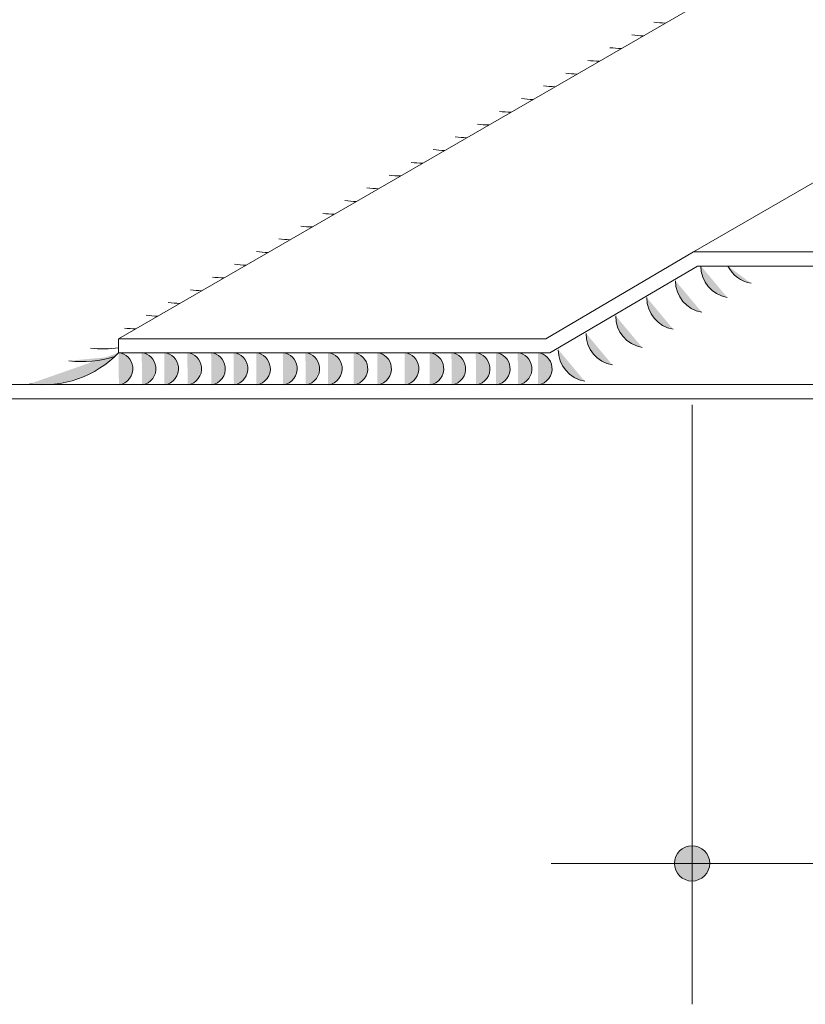
# Model space of a CAD drawing. Units: inches. Extents: x 528 to 748, y 158 to 266.
# Drawn here: x 568 to 608, y 158 to 208 of the extents above; entities that cross this region are included whole.
import ezdxf

# ---------------------------------------------------------------- set-up
doc = ezdxf.new("R2010")
doc.units = ezdxf.units.IN
doc.header["$MEASUREMENT"] = 0
for name, color, linetype in [('AXON-COPPER', 7, 'Continuous'), ('BASE-COPPER', 7, 'Continuous'), ('BASE-OTHER', 7, 'Continuous'), ('CDATEXT', 7, 'Continuous')]:
    doc.layers.add(name, color=color, linetype=linetype)

# ---------------------------------------------------------------- blocks, each defined once
blk = doc.blocks.new('block 7')
at = {"layer": 'AXON-COPPER', "color": 20, "lineweight": 9}
blk.add_lwpolyline([(602.412, 196.595), (679.154, 240.902)], dxfattribs=at)
blk = doc.blocks.new('block 8')
at = {"layer": 'AXON-COPPER', "color": 20, "lineweight": 9}
blk.add_lwpolyline([(573.233, 192.191), (649.975, 236.498)], dxfattribs=at)
blk = doc.blocks.new('block 9')
at = {"layer": 'AXON-COPPER', "color": 20, "lineweight": 9}
blk.add_lwpolyline([(527.579, 189.861), (604.321, 234.168)], dxfattribs=at)
blk = doc.blocks.new('block 20')
at = {"layer": 'CDATEXT', "color": 250, "lineweight": 18}
blk.add_lwpolyline([(602.338, 165.556), (625.328, 165.556)], dxfattribs=at)
blk = doc.blocks.new('block 21')
at = {"layer": 'CDATEXT', "color": 250, "lineweight": 18}
blk.add_lwpolyline([(602.338, 188.832), (602.338, 158.406)], dxfattribs=at)
blk = doc.blocks.new('block 22')
at = {"layer": 'CDATEXT', "color": 250, "lineweight": 18}
blk.add_lwpolyline([(598.762, 165.556), (595.187, 165.556)], dxfattribs=at)
blk = doc.blocks.new('block 23')
at = {"layer": 'CDATEXT', "color": 250, "lineweight": 18}
blk.add_lwpolyline([(598.789, 165.556), (602.364, 165.556)], dxfattribs=at)
blk = doc.blocks.new('block 24')
at = {"layer": 'CDATEXT'}
h = blk.add_hatch(color=250, dxfattribs=at)
h.dxf.hatch_style = 2
edge = h.paths.add_edge_path()
edge.add_spline(control_points=[(601.444, 165.556), (601.444, 165.063), (601.844, 164.662), (602.338, 164.662), (602.831, 164.662), (603.231, 165.063), (603.231, 165.556), (603.231, 166.05), (602.831, 166.45), (602.338, 166.45), (601.844, 166.45), (601.444, 166.05), (601.444, 165.556)], knot_values=[0, 0, 0, 0, 1, 1, 1, 2, 2, 2, 3, 3, 3, 4, 4, 4, 4], degree=3, periodic=1)
at = {"layer": 'CDATEXT', "color": 250, "lineweight": 18}
blk.add_open_spline([(601.444, 165.556), (601.444, 165.063), (601.844, 164.662), (602.338, 164.662), (602.831, 164.662), (603.231, 165.063), (603.231, 165.556), (603.231, 166.05), (602.831, 166.45), (602.338, 166.45), (601.844, 166.45), (601.444, 166.05), (601.444, 165.556)], degree=3, knots=[0, 0, 0, 0, 1, 1, 1, 2, 2, 2, 3, 3, 3, 4, 4, 4, 4], dxfattribs=at)
blk = doc.blocks.new('block 25')
at = {"layer": 'CDATEXT', "color": 250, "lineweight": 18}
blk.add_lwpolyline([(600.55, 165.556), (598.762, 165.556)], dxfattribs=at)
blk = doc.blocks.new('block 37')
at = {"layer": 'BASE-COPPER', "color": 20, "lineweight": 18}
blk.add_lwpolyline([(602.412, 196.595), (624.101, 196.595)], dxfattribs=at)
blk = doc.blocks.new('block 38')
at = {"layer": 'BASE-COPPER', "color": 20, "lineweight": 18}
blk.add_lwpolyline([(602.607, 195.88), (624.101, 195.88)], dxfattribs=at)
blk = doc.blocks.new('block 39')
at = {"layer": 'BASE-COPPER', "color": 20, "lineweight": 18}
blk.add_lwpolyline([(527.579, 189.146), (671.354, 189.146)], dxfattribs=at)
blk = doc.blocks.new('block 40')
at = {"layer": 'BASE-COPPER', "color": 20, "lineweight": 18}
blk.add_lwpolyline([(527.579, 189.861), (671.354, 189.861)], dxfattribs=at)
blk = doc.blocks.new('block 42')
at = {"layer": 'BASE-COPPER', "color": 20, "lineweight": 18}
blk.add_lwpolyline([(573.233, 192.191), (594.922, 192.191)], dxfattribs=at)
blk = doc.blocks.new('block 43')
at = {"layer": 'BASE-COPPER', "color": 20, "lineweight": 18}
blk.add_lwpolyline([(573.233, 191.476), (595.117, 191.476)], dxfattribs=at)
blk = doc.blocks.new('block 44')
at = {"layer": 'BASE-COPPER', "color": 20, "lineweight": 18}
blk.add_lwpolyline([(573.233, 192.191), (573.233, 191.476)], dxfattribs=at)
blk = doc.blocks.new('block 45')
at = {"layer": 'BASE-COPPER', "color": 20, "lineweight": 18}
blk.add_lwpolyline([(594.922, 192.191), (602.412, 196.595)], dxfattribs=at)
blk = doc.blocks.new('block 46')
at = {"layer": 'BASE-COPPER', "color": 20, "lineweight": 18}
blk.add_lwpolyline([(595.117, 191.476), (602.607, 195.88)], dxfattribs=at)
blk = doc.blocks.new('block 50')
at = {"layer": 'BASE-OTHER'}
h = blk.add_hatch(color=250, dxfattribs=at)
h.dxf.hatch_style = 2
edge = h.paths.add_edge_path()
edge.add_spline(control_points=[(589.198, 201.788), (589.391, 201.763), (589.586, 201.748), (589.78, 201.744)], knot_values=[0, 0, 0, 0, 1, 1, 1, 1], degree=3, periodic=0)
edge.add_line((589.78, 201.744), (589.198, 201.788))
at = {"layer": 'BASE-OTHER', "lineweight": 0}
blk.add_open_spline([(589.198, 201.788), (589.391, 201.763), (589.586, 201.748), (589.78, 201.744)], degree=3, dxfattribs=at)
blk = doc.blocks.new('block 51')
at = {"layer": 'BASE-OTHER'}
h = blk.add_hatch(color=250, dxfattribs=at)
h.dxf.hatch_style = 2
edge = h.paths.add_edge_path()
edge.add_spline(control_points=[(589.023, 189.851), (589.472, 189.91), (589.787, 190.322), (589.727, 190.77), (589.678, 191.141), (589.384, 191.432), (589.012, 191.476)], knot_values=[0, 0, 0, 0, 1, 1, 1, 2, 2, 2, 2], degree=3, periodic=0)
edge.add_line((589.012, 191.476), (589.023, 189.851))
at = {"layer": 'BASE-OTHER', "lineweight": 0}
blk.add_open_spline([(589.023, 189.851), (589.472, 189.91), (589.787, 190.322), (589.727, 190.77), (589.678, 191.141), (589.384, 191.432), (589.012, 191.476)], degree=3, knots=[0, 0, 0, 0, 1, 1, 1, 2, 2, 2, 2], dxfattribs=at)
blk = doc.blocks.new('block 52')
at = {"layer": 'BASE-OTHER'}
h = blk.add_hatch(color=250, dxfattribs=at)
h.dxf.hatch_style = 2
edge = h.paths.add_edge_path()
edge.add_spline(control_points=[(576.873, 194.672), (577.066, 194.647), (577.26, 194.632), (577.455, 194.628)], knot_values=[0, 0, 0, 0, 1, 1, 1, 1], degree=3, periodic=0)
edge.add_line((577.455, 194.628), (576.873, 194.672))
at = {"layer": 'BASE-OTHER', "lineweight": 0}
blk.add_open_spline([(576.873, 194.672), (577.066, 194.647), (577.26, 194.632), (577.455, 194.628)], degree=3, dxfattribs=at)
blk = doc.blocks.new('block 53')
at = {"layer": 'BASE-OTHER'}
h = blk.add_hatch(color=250, dxfattribs=at)
h.dxf.hatch_style = 2
edge = h.paths.add_edge_path()
edge.add_spline(control_points=[(574.632, 193.378), (574.825, 193.353), (575.019, 193.338), (575.214, 193.334)], knot_values=[0, 0, 0, 0, 1, 1, 1, 1], degree=3, periodic=0)
edge.add_line((575.214, 193.334), (574.632, 193.378))
at = {"layer": 'BASE-OTHER', "lineweight": 0}
blk.add_open_spline([(574.632, 193.378), (574.825, 193.353), (575.019, 193.338), (575.214, 193.334)], degree=3, dxfattribs=at)
blk = doc.blocks.new('block 54')
at = {"layer": 'BASE-OTHER'}
h = blk.add_hatch(color=250, dxfattribs=at)
h.dxf.hatch_style = 2
edge = h.paths.add_edge_path()
edge.add_spline(control_points=[(573.531, 192.731), (573.717, 192.706), (573.905, 192.692), (574.093, 192.688)], knot_values=[0, 0, 0, 0, 1, 1, 1, 1], degree=3, periodic=0)
edge.add_line((574.093, 192.688), (573.531, 192.731))
at = {"layer": 'BASE-OTHER', "lineweight": 0}
blk.add_open_spline([(573.531, 192.731), (573.717, 192.706), (573.905, 192.692), (574.093, 192.688)], degree=3, dxfattribs=at)
blk = doc.blocks.new('block 55')
at = {"layer": 'BASE-OTHER'}
h = blk.add_hatch(color=250, dxfattribs=at)
h.dxf.hatch_style = 2
edge = h.paths.add_edge_path()
edge.add_spline(control_points=[(570.707, 191.07), (571.49, 190.968), (572.286, 191.041), (573.038, 191.285)], knot_values=[0, 0, 0, 0, 1, 1, 1, 1], degree=3, periodic=0)
edge.add_line((573.038, 191.285), (570.707, 191.07))
at = {"layer": 'BASE-OTHER', "lineweight": 0}
blk.add_open_spline([(570.707, 191.07), (571.49, 190.968), (572.286, 191.041), (573.038, 191.285)], degree=3, dxfattribs=at)
blk = doc.blocks.new('block 56')
at = {"layer": 'BASE-OTHER'}
h = blk.add_hatch(color=250, dxfattribs=at)
h.dxf.hatch_style = 2
edge = h.paths.add_edge_path()
edge.add_spline(control_points=[(571.807, 191.717), (572.281, 191.656), (572.76, 191.658), (573.233, 191.724)], knot_values=[0, 0, 0, 0, 1, 1, 1, 1], degree=3, periodic=0)
edge.add_line((573.233, 191.724), (571.807, 191.717))
at = {"layer": 'BASE-OTHER', "lineweight": 0}
blk.add_open_spline([(571.807, 191.717), (572.281, 191.656), (572.76, 191.658), (573.233, 191.724)], degree=3, dxfattribs=at)
blk = doc.blocks.new('block 57')
at = {"layer": 'BASE-OTHER'}
h = blk.add_hatch(color=250, dxfattribs=at)
h.dxf.hatch_style = 2
edge = h.paths.add_edge_path()
edge.add_spline(control_points=[(568.715, 189.899), (570.385, 189.681), (572.061, 190.266), (573.233, 191.476)], knot_values=[0, 0, 0, 0, 1, 1, 1, 1], degree=3, periodic=0)
edge.add_line((573.233, 191.476), (568.715, 189.899))
at = {"layer": 'BASE-OTHER', "lineweight": 0}
blk.add_open_spline([(568.715, 189.899), (570.385, 189.681), (572.061, 190.266), (573.233, 191.476)], degree=3, dxfattribs=at)
blk = doc.blocks.new('block 58')
at = {"layer": 'BASE-OTHER'}
h = blk.add_hatch(color=250, dxfattribs=at)
h.dxf.hatch_style = 2
edge = h.paths.add_edge_path()
edge.add_spline(control_points=[(574.417, 189.851), (574.866, 189.91), (575.181, 190.322), (575.121, 190.77), (575.072, 191.141), (574.778, 191.432), (574.406, 191.476)], knot_values=[0, 0, 0, 0, 1, 1, 1, 2, 2, 2, 2], degree=3, periodic=0)
edge.add_line((574.406, 191.476), (574.417, 189.851))
at = {"layer": 'BASE-OTHER', "lineweight": 0}
blk.add_open_spline([(574.417, 189.851), (574.866, 189.91), (575.181, 190.322), (575.121, 190.77), (575.072, 191.141), (574.778, 191.432), (574.406, 191.476)], degree=3, knots=[0, 0, 0, 0, 1, 1, 1, 2, 2, 2, 2], dxfattribs=at)
blk = doc.blocks.new('block 59')
at = {"layer": 'BASE-OTHER'}
h = blk.add_hatch(color=250, dxfattribs=at)
h.dxf.hatch_style = 2
edge = h.paths.add_edge_path()
edge.add_spline(control_points=[(573.244, 189.851), (573.692, 189.91), (574.008, 190.322), (573.948, 190.77), (573.899, 191.141), (573.604, 191.432), (573.233, 191.476)], knot_values=[0, 0, 0, 0, 1, 1, 1, 2, 2, 2, 2], degree=3, periodic=0)
edge.add_line((573.233, 191.476), (573.244, 189.851))
at = {"layer": 'BASE-OTHER', "lineweight": 0}
blk.add_open_spline([(573.244, 189.851), (573.692, 189.91), (574.008, 190.322), (573.948, 190.77), (573.899, 191.141), (573.604, 191.432), (573.233, 191.476)], degree=3, knots=[0, 0, 0, 0, 1, 1, 1, 2, 2, 2, 2], dxfattribs=at)
blk = doc.blocks.new('block 60')
at = {"layer": 'BASE-OTHER'}
h = blk.add_hatch(color=250, dxfattribs=at)
h.dxf.hatch_style = 2
edge = h.paths.add_edge_path()
edge.add_spline(control_points=[(575.752, 194.025), (575.945, 194), (576.14, 193.985), (576.334, 193.981)], knot_values=[0, 0, 0, 0, 1, 1, 1, 1], degree=3, periodic=0)
edge.add_line((576.334, 193.981), (575.752, 194.025))
at = {"layer": 'BASE-OTHER', "lineweight": 0}
blk.add_open_spline([(575.752, 194.025), (575.945, 194), (576.14, 193.985), (576.334, 193.981)], degree=3, dxfattribs=at)
blk = doc.blocks.new('block 61')
at = {"layer": 'BASE-OTHER'}
h = blk.add_hatch(color=250, dxfattribs=at)
h.dxf.hatch_style = 2
edge = h.paths.add_edge_path()
edge.add_spline(control_points=[(587.757, 189.851), (588.206, 189.91), (588.521, 190.322), (588.461, 190.77), (588.412, 191.141), (588.118, 191.432), (587.746, 191.476)], knot_values=[0, 0, 0, 0, 1, 1, 1, 2, 2, 2, 2], degree=3, periodic=0)
edge.add_line((587.746, 191.476), (587.757, 189.851))
at = {"layer": 'BASE-OTHER', "lineweight": 0}
blk.add_open_spline([(587.757, 189.851), (588.206, 189.91), (588.521, 190.322), (588.461, 190.77), (588.412, 191.141), (588.118, 191.432), (587.746, 191.476)], degree=3, knots=[0, 0, 0, 0, 1, 1, 1, 2, 2, 2, 2], dxfattribs=at)
blk = doc.blocks.new('block 62')
at = {"layer": 'BASE-OTHER'}
h = blk.add_hatch(color=250, dxfattribs=at)
h.dxf.hatch_style = 2
edge = h.paths.add_edge_path()
edge.add_spline(control_points=[(586.368, 189.851), (586.816, 189.91), (587.131, 190.322), (587.072, 190.77), (587.022, 191.141), (586.728, 191.432), (586.357, 191.476)], knot_values=[0, 0, 0, 0, 1, 1, 1, 2, 2, 2, 2], degree=3, periodic=0)
edge.add_line((586.357, 191.476), (586.368, 189.851))
at = {"layer": 'BASE-OTHER', "lineweight": 0}
blk.add_open_spline([(586.368, 189.851), (586.816, 189.91), (587.131, 190.322), (587.072, 190.77), (587.022, 191.141), (586.728, 191.432), (586.357, 191.476)], degree=3, knots=[0, 0, 0, 0, 1, 1, 1, 2, 2, 2, 2], dxfattribs=at)
blk = doc.blocks.new('block 63')
at = {"layer": 'BASE-OTHER'}
h = blk.add_hatch(color=250, dxfattribs=at)
h.dxf.hatch_style = 2
edge = h.paths.add_edge_path()
edge.add_spline(control_points=[(585.163, 189.851), (585.612, 189.91), (585.927, 190.322), (585.867, 190.77), (585.818, 191.141), (585.524, 191.432), (585.152, 191.476)], knot_values=[0, 0, 0, 0, 1, 1, 1, 2, 2, 2, 2], degree=3, periodic=0)
edge.add_line((585.152, 191.476), (585.163, 189.851))
at = {"layer": 'BASE-OTHER', "lineweight": 0}
blk.add_open_spline([(585.163, 189.851), (585.612, 189.91), (585.927, 190.322), (585.867, 190.77), (585.818, 191.141), (585.524, 191.432), (585.152, 191.476)], degree=3, knots=[0, 0, 0, 0, 1, 1, 1, 2, 2, 2, 2], dxfattribs=at)
blk = doc.blocks.new('block 64')
at = {"layer": 'BASE-OTHER'}
h = blk.add_hatch(color=250, dxfattribs=at)
h.dxf.hatch_style = 2
edge = h.paths.add_edge_path()
edge.add_spline(control_points=[(583.866, 189.851), (584.315, 189.91), (584.63, 190.322), (584.57, 190.77), (584.521, 191.141), (584.227, 191.432), (583.856, 191.476)], knot_values=[0, 0, 0, 0, 1, 1, 1, 2, 2, 2, 2], degree=3, periodic=0)
edge.add_line((583.856, 191.476), (583.866, 189.851))
at = {"layer": 'BASE-OTHER', "lineweight": 0}
blk.add_open_spline([(583.866, 189.851), (584.315, 189.91), (584.63, 190.322), (584.57, 190.77), (584.521, 191.141), (584.227, 191.432), (583.856, 191.476)], degree=3, knots=[0, 0, 0, 0, 1, 1, 1, 2, 2, 2, 2], dxfattribs=at)
blk = doc.blocks.new('block 65')
at = {"layer": 'BASE-OTHER'}
h = blk.add_hatch(color=250, dxfattribs=at)
h.dxf.hatch_style = 2
edge = h.paths.add_edge_path()
edge.add_spline(control_points=[(582.724, 189.851), (583.172, 189.91), (583.487, 190.322), (583.428, 190.77), (583.379, 191.141), (583.084, 191.432), (582.713, 191.476)], knot_values=[0, 0, 0, 0, 1, 1, 1, 2, 2, 2, 2], degree=3, periodic=0)
edge.add_line((582.713, 191.476), (582.724, 189.851))
at = {"layer": 'BASE-OTHER', "lineweight": 0}
blk.add_open_spline([(582.724, 189.851), (583.172, 189.91), (583.487, 190.322), (583.428, 190.77), (583.379, 191.141), (583.084, 191.432), (582.713, 191.476)], degree=3, knots=[0, 0, 0, 0, 1, 1, 1, 2, 2, 2, 2], dxfattribs=at)
blk = doc.blocks.new('block 66')
at = {"layer": 'BASE-OTHER'}
h = blk.add_hatch(color=250, dxfattribs=at)
h.dxf.hatch_style = 2
edge = h.paths.add_edge_path()
edge.add_spline(control_points=[(581.581, 189.851), (582.03, 189.91), (582.345, 190.322), (582.285, 190.77), (582.236, 191.141), (581.942, 191.432), (581.57, 191.476)], knot_values=[0, 0, 0, 0, 1, 1, 1, 2, 2, 2, 2], degree=3, periodic=0)
edge.add_line((581.57, 191.476), (581.581, 189.851))
at = {"layer": 'BASE-OTHER', "lineweight": 0}
blk.add_open_spline([(581.581, 189.851), (582.03, 189.91), (582.345, 190.322), (582.285, 190.77), (582.236, 191.141), (581.942, 191.432), (581.57, 191.476)], degree=3, knots=[0, 0, 0, 0, 1, 1, 1, 2, 2, 2, 2], dxfattribs=at)
blk = doc.blocks.new('block 67')
at = {"layer": 'BASE-OTHER'}
h = blk.add_hatch(color=250, dxfattribs=at)
h.dxf.hatch_style = 2
edge = h.paths.add_edge_path()
edge.add_spline(control_points=[(580.223, 189.851), (580.671, 189.91), (580.986, 190.322), (580.927, 190.77), (580.877, 191.141), (580.583, 191.432), (580.212, 191.476)], knot_values=[0, 0, 0, 0, 1, 1, 1, 2, 2, 2, 2], degree=3, periodic=0)
edge.add_line((580.212, 191.476), (580.223, 189.851))
at = {"layer": 'BASE-OTHER', "lineweight": 0}
blk.add_open_spline([(580.223, 189.851), (580.671, 189.91), (580.986, 190.322), (580.927, 190.77), (580.877, 191.141), (580.583, 191.432), (580.212, 191.476)], degree=3, knots=[0, 0, 0, 0, 1, 1, 1, 2, 2, 2, 2], dxfattribs=at)
blk = doc.blocks.new('block 68')
at = {"layer": 'BASE-OTHER'}
h = blk.add_hatch(color=250, dxfattribs=at)
h.dxf.hatch_style = 2
edge = h.paths.add_edge_path()
edge.add_spline(control_points=[(579.08, 189.851), (579.528, 189.91), (579.844, 190.322), (579.784, 190.77), (579.735, 191.141), (579.441, 191.432), (579.069, 191.476)], knot_values=[0, 0, 0, 0, 1, 1, 1, 2, 2, 2, 2], degree=3, periodic=0)
edge.add_line((579.069, 191.476), (579.08, 189.851))
at = {"layer": 'BASE-OTHER', "lineweight": 0}
blk.add_open_spline([(579.08, 189.851), (579.528, 189.91), (579.844, 190.322), (579.784, 190.77), (579.735, 191.141), (579.441, 191.432), (579.069, 191.476)], degree=3, knots=[0, 0, 0, 0, 1, 1, 1, 2, 2, 2, 2], dxfattribs=at)
blk = doc.blocks.new('block 69')
at = {"layer": 'BASE-OTHER'}
h = blk.add_hatch(color=250, dxfattribs=at)
h.dxf.hatch_style = 2
edge = h.paths.add_edge_path()
edge.add_spline(control_points=[(577.938, 189.851), (578.386, 189.91), (578.701, 190.322), (578.642, 190.77), (578.592, 191.141), (578.298, 191.432), (577.927, 191.476)], knot_values=[0, 0, 0, 0, 1, 1, 1, 2, 2, 2, 2], degree=3, periodic=0)
edge.add_line((577.927, 191.476), (577.938, 189.851))
at = {"layer": 'BASE-OTHER', "lineweight": 0}
blk.add_open_spline([(577.938, 189.851), (578.386, 189.91), (578.701, 190.322), (578.642, 190.77), (578.592, 191.141), (578.298, 191.432), (577.927, 191.476)], degree=3, knots=[0, 0, 0, 0, 1, 1, 1, 2, 2, 2, 2], dxfattribs=at)
blk = doc.blocks.new('block 70')
at = {"layer": 'BASE-OTHER'}
h = blk.add_hatch(color=250, dxfattribs=at)
h.dxf.hatch_style = 2
edge = h.paths.add_edge_path()
edge.add_spline(control_points=[(576.733, 189.851), (577.182, 189.91), (577.497, 190.322), (577.437, 190.77), (577.388, 191.141), (577.094, 191.432), (576.722, 191.476)], knot_values=[0, 0, 0, 0, 1, 1, 1, 2, 2, 2, 2], degree=3, periodic=0)
edge.add_line((576.722, 191.476), (576.733, 189.851))
at = {"layer": 'BASE-OTHER', "lineweight": 0}
blk.add_open_spline([(576.733, 189.851), (577.182, 189.91), (577.497, 190.322), (577.437, 190.77), (577.388, 191.141), (577.094, 191.432), (576.722, 191.476)], degree=3, knots=[0, 0, 0, 0, 1, 1, 1, 2, 2, 2, 2], dxfattribs=at)
blk = doc.blocks.new('block 71')
at = {"layer": 'BASE-OTHER'}
h = blk.add_hatch(color=250, dxfattribs=at)
h.dxf.hatch_style = 2
edge = h.paths.add_edge_path()
edge.add_spline(control_points=[(575.56, 189.851), (576.008, 189.91), (576.323, 190.322), (576.264, 190.77), (576.215, 191.141), (575.92, 191.432), (575.549, 191.476)], knot_values=[0, 0, 0, 0, 1, 1, 1, 2, 2, 2, 2], degree=3, periodic=0)
edge.add_line((575.549, 191.476), (575.56, 189.851))
at = {"layer": 'BASE-OTHER', "lineweight": 0}
blk.add_open_spline([(575.56, 189.851), (576.008, 189.91), (576.323, 190.322), (576.264, 190.77), (576.215, 191.141), (575.92, 191.432), (575.549, 191.476)], degree=3, knots=[0, 0, 0, 0, 1, 1, 1, 2, 2, 2, 2], dxfattribs=at)
blk = doc.blocks.new('block 72')
at = {"layer": 'BASE-OTHER'}
h = blk.add_hatch(color=250, dxfattribs=at)
h.dxf.hatch_style = 2
edge = h.paths.add_edge_path()
edge.add_spline(control_points=[(588.078, 201.141), (588.271, 201.116), (588.465, 201.101), (588.66, 201.098)], knot_values=[0, 0, 0, 0, 1, 1, 1, 1], degree=3, periodic=0)
edge.add_line((588.66, 201.098), (588.078, 201.141))
at = {"layer": 'BASE-OTHER', "lineweight": 0}
blk.add_open_spline([(588.078, 201.141), (588.271, 201.116), (588.465, 201.101), (588.66, 201.098)], degree=3, dxfattribs=at)
blk = doc.blocks.new('block 73')
at = {"layer": 'BASE-OTHER'}
h = blk.add_hatch(color=250, dxfattribs=at)
h.dxf.hatch_style = 2
edge = h.paths.add_edge_path()
edge.add_spline(control_points=[(586.957, 200.494), (587.15, 200.469), (587.345, 200.455), (587.539, 200.451)], knot_values=[0, 0, 0, 0, 1, 1, 1, 1], degree=3, periodic=0)
edge.add_line((587.539, 200.451), (586.957, 200.494))
at = {"layer": 'BASE-OTHER', "lineweight": 0}
blk.add_open_spline([(586.957, 200.494), (587.15, 200.469), (587.345, 200.455), (587.539, 200.451)], degree=3, dxfattribs=at)
blk = doc.blocks.new('block 74')
at = {"layer": 'BASE-OTHER'}
h = blk.add_hatch(color=250, dxfattribs=at)
h.dxf.hatch_style = 2
edge = h.paths.add_edge_path()
edge.add_spline(control_points=[(585.837, 199.847), (586.03, 199.822), (586.224, 199.808), (586.419, 199.804)], knot_values=[0, 0, 0, 0, 1, 1, 1, 1], degree=3, periodic=0)
edge.add_line((586.419, 199.804), (585.837, 199.847))
at = {"layer": 'BASE-OTHER', "lineweight": 0}
blk.add_open_spline([(585.837, 199.847), (586.03, 199.822), (586.224, 199.808), (586.419, 199.804)], degree=3, dxfattribs=at)
blk = doc.blocks.new('block 75')
at = {"layer": 'BASE-OTHER'}
h = blk.add_hatch(color=250, dxfattribs=at)
h.dxf.hatch_style = 2
edge = h.paths.add_edge_path()
edge.add_spline(control_points=[(584.716, 199.2), (584.909, 199.175), (585.104, 199.161), (585.298, 199.157)], knot_values=[0, 0, 0, 0, 1, 1, 1, 1], degree=3, periodic=0)
edge.add_line((585.298, 199.157), (584.716, 199.2))
at = {"layer": 'BASE-OTHER', "lineweight": 0}
blk.add_open_spline([(584.716, 199.2), (584.909, 199.175), (585.104, 199.161), (585.298, 199.157)], degree=3, dxfattribs=at)
blk = doc.blocks.new('block 76')
at = {"layer": 'BASE-OTHER'}
h = blk.add_hatch(color=250, dxfattribs=at)
h.dxf.hatch_style = 2
edge = h.paths.add_edge_path()
edge.add_spline(control_points=[(583.596, 198.553), (583.789, 198.528), (583.983, 198.514), (584.178, 198.51)], knot_values=[0, 0, 0, 0, 1, 1, 1, 1], degree=3, periodic=0)
edge.add_line((584.178, 198.51), (583.596, 198.553))
at = {"layer": 'BASE-OTHER', "lineweight": 0}
blk.add_open_spline([(583.596, 198.553), (583.789, 198.528), (583.983, 198.514), (584.178, 198.51)], degree=3, dxfattribs=at)
blk = doc.blocks.new('block 77')
at = {"layer": 'BASE-OTHER'}
h = blk.add_hatch(color=250, dxfattribs=at)
h.dxf.hatch_style = 2
edge = h.paths.add_edge_path()
edge.add_spline(control_points=[(582.475, 197.907), (582.668, 197.881), (582.863, 197.867), (583.057, 197.863)], knot_values=[0, 0, 0, 0, 1, 1, 1, 1], degree=3, periodic=0)
edge.add_line((583.057, 197.863), (582.475, 197.907))
at = {"layer": 'BASE-OTHER', "lineweight": 0}
blk.add_open_spline([(582.475, 197.907), (582.668, 197.881), (582.863, 197.867), (583.057, 197.863)], degree=3, dxfattribs=at)
blk = doc.blocks.new('block 78')
at = {"layer": 'BASE-OTHER'}
h = blk.add_hatch(color=250, dxfattribs=at)
h.dxf.hatch_style = 2
edge = h.paths.add_edge_path()
edge.add_spline(control_points=[(581.355, 197.26), (581.548, 197.234), (581.742, 197.22), (581.937, 197.216)], knot_values=[0, 0, 0, 0, 1, 1, 1, 1], degree=3, periodic=0)
edge.add_line((581.937, 197.216), (581.355, 197.26))
at = {"layer": 'BASE-OTHER', "lineweight": 0}
blk.add_open_spline([(581.355, 197.26), (581.548, 197.234), (581.742, 197.22), (581.937, 197.216)], degree=3, dxfattribs=at)
blk = doc.blocks.new('block 79')
at = {"layer": 'BASE-OTHER'}
h = blk.add_hatch(color=250, dxfattribs=at)
h.dxf.hatch_style = 2
edge = h.paths.add_edge_path()
edge.add_spline(control_points=[(580.234, 196.613), (580.427, 196.588), (580.622, 196.573), (580.816, 196.569)], knot_values=[0, 0, 0, 0, 1, 1, 1, 1], degree=3, periodic=0)
edge.add_line((580.816, 196.569), (580.234, 196.613))
at = {"layer": 'BASE-OTHER', "lineweight": 0}
blk.add_open_spline([(580.234, 196.613), (580.427, 196.588), (580.622, 196.573), (580.816, 196.569)], degree=3, dxfattribs=at)
blk = doc.blocks.new('block 80')
at = {"layer": 'BASE-OTHER'}
h = blk.add_hatch(color=250, dxfattribs=at)
h.dxf.hatch_style = 2
edge = h.paths.add_edge_path()
edge.add_spline(control_points=[(579.114, 195.966), (579.307, 195.941), (579.501, 195.926), (579.696, 195.922)], knot_values=[0, 0, 0, 0, 1, 1, 1, 1], degree=3, periodic=0)
edge.add_line((579.696, 195.922), (579.114, 195.966))
at = {"layer": 'BASE-OTHER', "lineweight": 0}
blk.add_open_spline([(579.114, 195.966), (579.307, 195.941), (579.501, 195.926), (579.696, 195.922)], degree=3, dxfattribs=at)
blk = doc.blocks.new('block 81')
at = {"layer": 'BASE-OTHER'}
h = blk.add_hatch(color=250, dxfattribs=at)
h.dxf.hatch_style = 2
edge = h.paths.add_edge_path()
edge.add_spline(control_points=[(577.993, 195.319), (578.186, 195.294), (578.381, 195.279), (578.575, 195.275)], knot_values=[0, 0, 0, 0, 1, 1, 1, 1], degree=3, periodic=0)
edge.add_line((578.575, 195.275), (577.993, 195.319))
at = {"layer": 'BASE-OTHER', "lineweight": 0}
blk.add_open_spline([(577.993, 195.319), (578.186, 195.294), (578.381, 195.279), (578.575, 195.275)], degree=3, dxfattribs=at)
blk = doc.blocks.new('block 82')
at = {"layer": 'BASE-OTHER'}
h = blk.add_hatch(color=250, dxfattribs=at)
h.dxf.hatch_style = 2
edge = h.paths.add_edge_path()
edge.add_spline(control_points=[(602.782, 195.887), (602.772, 195.097), (603.34, 194.418), (604.119, 194.287)], knot_values=[0, 0, 0, 0, 1, 1, 1, 1], degree=3, periodic=0)
edge.add_line((604.119, 194.287), (602.782, 195.887))
at = {"layer": 'BASE-OTHER', "lineweight": 0}
blk.add_open_spline([(602.782, 195.887), (602.772, 195.097), (603.34, 194.418), (604.119, 194.287)], degree=3, dxfattribs=at)
blk = doc.blocks.new('block 83')
at = {"layer": 'BASE-OTHER'}
h = blk.add_hatch(color=250, dxfattribs=at)
h.dxf.hatch_style = 2
edge = h.paths.add_edge_path()
edge.add_spline(control_points=[(601.494, 195.13), (601.484, 194.34), (602.052, 193.661), (602.831, 193.53)], knot_values=[0, 0, 0, 0, 1, 1, 1, 1], degree=3, periodic=0)
edge.add_line((602.831, 193.53), (601.494, 195.13))
at = {"layer": 'BASE-OTHER', "lineweight": 0}
blk.add_open_spline([(601.494, 195.13), (601.484, 194.34), (602.052, 193.661), (602.831, 193.53)], degree=3, dxfattribs=at)
blk = doc.blocks.new('block 84')
at = {"layer": 'BASE-OTHER'}
h = blk.add_hatch(color=250, dxfattribs=at)
h.dxf.hatch_style = 2
edge = h.paths.add_edge_path()
edge.add_spline(control_points=[(600.04, 194.275), (600.03, 193.485), (600.598, 192.806), (601.377, 192.675)], knot_values=[0, 0, 0, 0, 1, 1, 1, 1], degree=3, periodic=0)
edge.add_line((601.377, 192.675), (600.04, 194.275))
at = {"layer": 'BASE-OTHER', "lineweight": 0}
blk.add_open_spline([(600.04, 194.275), (600.03, 193.485), (600.598, 192.806), (601.377, 192.675)], degree=3, dxfattribs=at)
blk = doc.blocks.new('block 85')
at = {"layer": 'BASE-OTHER'}
h = blk.add_hatch(color=250, dxfattribs=at)
h.dxf.hatch_style = 2
edge = h.paths.add_edge_path()
edge.add_spline(control_points=[(598.464, 193.348), (598.454, 192.558), (599.022, 191.879), (599.801, 191.748)], knot_values=[0, 0, 0, 0, 1, 1, 1, 1], degree=3, periodic=0)
edge.add_line((599.801, 191.748), (598.464, 193.348))
at = {"layer": 'BASE-OTHER', "lineweight": 0}
blk.add_open_spline([(598.464, 193.348), (598.454, 192.558), (599.022, 191.879), (599.801, 191.748)], degree=3, dxfattribs=at)
blk = doc.blocks.new('block 86')
at = {"layer": 'BASE-OTHER'}
h = blk.add_hatch(color=250, dxfattribs=at)
h.dxf.hatch_style = 2
edge = h.paths.add_edge_path()
edge.add_spline(control_points=[(596.955, 192.461), (596.945, 191.671), (597.512, 190.991), (598.292, 190.861)], knot_values=[0, 0, 0, 0, 1, 1, 1, 1], degree=3, periodic=0)
edge.add_line((598.292, 190.861), (596.955, 192.461))
at = {"layer": 'BASE-OTHER', "lineweight": 0}
blk.add_open_spline([(596.955, 192.461), (596.945, 191.671), (597.512, 190.991), (598.292, 190.861)], degree=3, dxfattribs=at)
blk = doc.blocks.new('block 87')
at = {"layer": 'BASE-OTHER'}
h = blk.add_hatch(color=250, dxfattribs=at)
h.dxf.hatch_style = 2
edge = h.paths.add_edge_path()
edge.add_spline(control_points=[(595.548, 191.634), (595.539, 190.844), (596.106, 190.165), (596.886, 190.034)], knot_values=[0, 0, 0, 0, 1, 1, 1, 1], degree=3, periodic=0)
edge.add_line((596.886, 190.034), (595.548, 191.634))
at = {"layer": 'BASE-OTHER', "lineweight": 0}
blk.add_open_spline([(595.548, 191.634), (595.539, 190.844), (596.106, 190.165), (596.886, 190.034)], degree=3, dxfattribs=at)
blk = doc.blocks.new('block 88')
at = {"layer": 'BASE-OTHER'}
h = blk.add_hatch(color=250, dxfattribs=at)
h.dxf.hatch_style = 2
edge = h.paths.add_edge_path()
edge.add_spline(control_points=[(594.52, 189.851), (594.968, 189.91), (595.283, 190.322), (595.224, 190.77), (595.175, 191.141), (594.88, 191.432), (594.509, 191.476)], knot_values=[0, 0, 0, 0, 1, 1, 1, 2, 2, 2, 2], degree=3, periodic=0)
edge.add_line((594.509, 191.476), (594.52, 189.851))
at = {"layer": 'BASE-OTHER', "lineweight": 0}
blk.add_open_spline([(594.52, 189.851), (594.968, 189.91), (595.283, 190.322), (595.224, 190.77), (595.175, 191.141), (594.88, 191.432), (594.509, 191.476)], degree=3, knots=[0, 0, 0, 0, 1, 1, 1, 2, 2, 2, 2], dxfattribs=at)
blk = doc.blocks.new('block 89')
at = {"layer": 'BASE-OTHER'}
h = blk.add_hatch(color=250, dxfattribs=at)
h.dxf.hatch_style = 2
edge = h.paths.add_edge_path()
edge.add_spline(control_points=[(593.501, 189.851), (593.949, 189.91), (594.264, 190.322), (594.205, 190.77), (594.156, 191.141), (593.861, 191.432), (593.49, 191.476)], knot_values=[0, 0, 0, 0, 1, 1, 1, 2, 2, 2, 2], degree=3, periodic=0)
edge.add_line((593.49, 191.476), (593.501, 189.851))
at = {"layer": 'BASE-OTHER', "lineweight": 0}
blk.add_open_spline([(593.501, 189.851), (593.949, 189.91), (594.264, 190.322), (594.205, 190.77), (594.156, 191.141), (593.861, 191.432), (593.49, 191.476)], degree=3, knots=[0, 0, 0, 0, 1, 1, 1, 2, 2, 2, 2], dxfattribs=at)
blk = doc.blocks.new('block 90')
at = {"layer": 'BASE-OTHER'}
h = blk.add_hatch(color=250, dxfattribs=at)
h.dxf.hatch_style = 2
edge = h.paths.add_edge_path()
edge.add_spline(control_points=[(592.389, 189.851), (592.838, 189.91), (593.153, 190.322), (593.093, 190.77), (593.044, 191.141), (592.75, 191.432), (592.378, 191.476)], knot_values=[0, 0, 0, 0, 1, 1, 1, 2, 2, 2, 2], degree=3, periodic=0)
edge.add_line((592.378, 191.476), (592.389, 189.851))
at = {"layer": 'BASE-OTHER', "lineweight": 0}
blk.add_open_spline([(592.389, 189.851), (592.838, 189.91), (593.153, 190.322), (593.093, 190.77), (593.044, 191.141), (592.75, 191.432), (592.378, 191.476)], degree=3, knots=[0, 0, 0, 0, 1, 1, 1, 2, 2, 2, 2], dxfattribs=at)
blk = doc.blocks.new('block 91')
at = {"layer": 'BASE-OTHER'}
h = blk.add_hatch(color=250, dxfattribs=at)
h.dxf.hatch_style = 2
edge = h.paths.add_edge_path()
edge.add_spline(control_points=[(591.37, 189.851), (591.818, 189.91), (592.134, 190.322), (592.074, 190.77), (592.025, 191.141), (591.731, 191.432), (591.359, 191.476)], knot_values=[0, 0, 0, 0, 1, 1, 1, 2, 2, 2, 2], degree=3, periodic=0)
edge.add_line((591.359, 191.476), (591.37, 189.851))
at = {"layer": 'BASE-OTHER', "lineweight": 0}
blk.add_open_spline([(591.37, 189.851), (591.818, 189.91), (592.134, 190.322), (592.074, 190.77), (592.025, 191.141), (591.731, 191.432), (591.359, 191.476)], degree=3, knots=[0, 0, 0, 0, 1, 1, 1, 2, 2, 2, 2], dxfattribs=at)
blk = doc.blocks.new('block 92')
at = {"layer": 'BASE-OTHER'}
h = blk.add_hatch(color=250, dxfattribs=at)
h.dxf.hatch_style = 2
edge = h.paths.add_edge_path()
edge.add_spline(control_points=[(590.135, 189.851), (590.583, 189.91), (590.899, 190.322), (590.839, 190.77), (590.79, 191.141), (590.495, 191.432), (590.124, 191.476)], knot_values=[0, 0, 0, 0, 1, 1, 1, 2, 2, 2, 2], degree=3, periodic=0)
edge.add_line((590.124, 191.476), (590.135, 189.851))
at = {"layer": 'BASE-OTHER', "lineweight": 0}
blk.add_open_spline([(590.135, 189.851), (590.583, 189.91), (590.899, 190.322), (590.839, 190.77), (590.79, 191.141), (590.495, 191.432), (590.124, 191.476)], degree=3, knots=[0, 0, 0, 0, 1, 1, 1, 2, 2, 2, 2], dxfattribs=at)
blk = doc.blocks.new('block 93')
at = {"layer": 'BASE-OTHER'}
h = blk.add_hatch(color=250, dxfattribs=at)
h.dxf.hatch_style = 2
edge = h.paths.add_edge_path()
edge.add_spline(control_points=[(604.159, 195.88), (604.386, 195.415), (604.824, 195.088), (605.335, 195.002)], knot_values=[0, 0, 0, 0, 1, 1, 1, 1], degree=3, periodic=0)
edge.add_line((605.335, 195.002), (604.159, 195.88))
at = {"layer": 'BASE-OTHER', "lineweight": 0}
blk.add_open_spline([(604.159, 195.88), (604.386, 195.415), (604.824, 195.088), (605.335, 195.002)], degree=3, dxfattribs=at)
blk = doc.blocks.new('block 94')
at = {"layer": 'BASE-OTHER'}
h = blk.add_hatch(color=250, dxfattribs=at)
h.dxf.hatch_style = 2
edge = h.paths.add_edge_path()
edge.add_spline(control_points=[(591.439, 203.082), (591.632, 203.057), (591.827, 203.042), (592.021, 203.038)], knot_values=[0, 0, 0, 0, 1, 1, 1, 1], degree=3, periodic=0)
edge.add_line((592.021, 203.038), (591.439, 203.082))
at = {"layer": 'BASE-OTHER', "lineweight": 0}
blk.add_open_spline([(591.439, 203.082), (591.632, 203.057), (591.827, 203.042), (592.021, 203.038)], degree=3, dxfattribs=at)
blk = doc.blocks.new('block 95')
at = {"layer": 'BASE-OTHER'}
h = blk.add_hatch(color=250, dxfattribs=at)
h.dxf.hatch_style = 2
edge = h.paths.add_edge_path()
edge.add_spline(control_points=[(590.319, 202.435), (590.512, 202.41), (590.706, 202.395), (590.901, 202.391)], knot_values=[0, 0, 0, 0, 1, 1, 1, 1], degree=3, periodic=0)
edge.add_line((590.901, 202.391), (590.319, 202.435))
at = {"layer": 'BASE-OTHER', "lineweight": 0}
blk.add_open_spline([(590.319, 202.435), (590.512, 202.41), (590.706, 202.395), (590.901, 202.391)], degree=3, dxfattribs=at)
blk = doc.blocks.new('block 99')
at = {"layer": 'BASE-OTHER'}
h = blk.add_hatch(color=250, dxfattribs=at)
h.dxf.hatch_style = 2
edge = h.paths.add_edge_path()
edge.add_spline(control_points=[(600.403, 208.257), (600.596, 208.232), (600.791, 208.218), (600.985, 208.214)], knot_values=[0, 0, 0, 0, 1, 1, 1, 1], degree=3, periodic=0)
edge.add_line((600.985, 208.214), (600.403, 208.257))
at = {"layer": 'BASE-OTHER', "lineweight": 0}
blk.add_open_spline([(600.403, 208.257), (600.596, 208.232), (600.791, 208.218), (600.985, 208.214)], degree=3, dxfattribs=at)
blk = doc.blocks.new('block 100')
at = {"layer": 'BASE-OTHER'}
h = blk.add_hatch(color=250, dxfattribs=at)
h.dxf.hatch_style = 2
edge = h.paths.add_edge_path()
edge.add_spline(control_points=[(599.283, 207.61), (599.476, 207.585), (599.67, 207.571), (599.865, 207.567)], knot_values=[0, 0, 0, 0, 1, 1, 1, 1], degree=3, periodic=0)
edge.add_line((599.865, 207.567), (599.283, 207.61))
at = {"layer": 'BASE-OTHER', "lineweight": 0}
blk.add_open_spline([(599.283, 207.61), (599.476, 207.585), (599.67, 207.571), (599.865, 207.567)], degree=3, dxfattribs=at)
blk = doc.blocks.new('block 101')
at = {"layer": 'BASE-OTHER'}
h = blk.add_hatch(color=250, dxfattribs=at)
h.dxf.hatch_style = 2
edge = h.paths.add_edge_path()
edge.add_spline(control_points=[(598.162, 206.963), (598.355, 206.938), (598.55, 206.924), (598.744, 206.92)], knot_values=[0, 0, 0, 0, 1, 1, 1, 1], degree=3, periodic=0)
edge.add_line((598.744, 206.92), (598.162, 206.963))
at = {"layer": 'BASE-OTHER', "lineweight": 0}
blk.add_open_spline([(598.162, 206.963), (598.355, 206.938), (598.55, 206.924), (598.744, 206.92)], degree=3, dxfattribs=at)
blk = doc.blocks.new('block 102')
at = {"layer": 'BASE-OTHER'}
h = blk.add_hatch(color=250, dxfattribs=at)
h.dxf.hatch_style = 2
edge = h.paths.add_edge_path()
edge.add_spline(control_points=[(597.042, 206.317), (597.235, 206.291), (597.429, 206.277), (597.624, 206.273)], knot_values=[0, 0, 0, 0, 1, 1, 1, 1], degree=3, periodic=0)
edge.add_line((597.624, 206.273), (597.042, 206.317))
at = {"layer": 'BASE-OTHER', "lineweight": 0}
blk.add_open_spline([(597.042, 206.317), (597.235, 206.291), (597.429, 206.277), (597.624, 206.273)], degree=3, dxfattribs=at)
blk = doc.blocks.new('block 103')
at = {"layer": 'BASE-OTHER'}
h = blk.add_hatch(color=250, dxfattribs=at)
h.dxf.hatch_style = 2
edge = h.paths.add_edge_path()
edge.add_spline(control_points=[(595.921, 205.67), (596.114, 205.644), (596.309, 205.63), (596.503, 205.626)], knot_values=[0, 0, 0, 0, 1, 1, 1, 1], degree=3, periodic=0)
edge.add_line((596.503, 205.626), (595.921, 205.67))
at = {"layer": 'BASE-OTHER', "lineweight": 0}
blk.add_open_spline([(595.921, 205.67), (596.114, 205.644), (596.309, 205.63), (596.503, 205.626)], degree=3, dxfattribs=at)
blk = doc.blocks.new('block 104')
at = {"layer": 'BASE-OTHER'}
h = blk.add_hatch(color=250, dxfattribs=at)
h.dxf.hatch_style = 2
edge = h.paths.add_edge_path()
edge.add_spline(control_points=[(594.801, 205.023), (594.994, 204.998), (595.188, 204.983), (595.383, 204.979)], knot_values=[0, 0, 0, 0, 1, 1, 1, 1], degree=3, periodic=0)
edge.add_line((595.383, 204.979), (594.801, 205.023))
at = {"layer": 'BASE-OTHER', "lineweight": 0}
blk.add_open_spline([(594.801, 205.023), (594.994, 204.998), (595.188, 204.983), (595.383, 204.979)], degree=3, dxfattribs=at)
blk = doc.blocks.new('block 105')
at = {"layer": 'BASE-OTHER'}
h = blk.add_hatch(color=250, dxfattribs=at)
h.dxf.hatch_style = 2
edge = h.paths.add_edge_path()
edge.add_spline(control_points=[(593.68, 204.376), (593.873, 204.351), (594.068, 204.336), (594.262, 204.332)], knot_values=[0, 0, 0, 0, 1, 1, 1, 1], degree=3, periodic=0)
edge.add_line((594.262, 204.332), (593.68, 204.376))
at = {"layer": 'BASE-OTHER', "lineweight": 0}
blk.add_open_spline([(593.68, 204.376), (593.873, 204.351), (594.068, 204.336), (594.262, 204.332)], degree=3, dxfattribs=at)
blk = doc.blocks.new('block 106')
at = {"layer": 'BASE-OTHER'}
h = blk.add_hatch(color=250, dxfattribs=at)
h.dxf.hatch_style = 2
edge = h.paths.add_edge_path()
edge.add_spline(control_points=[(592.56, 203.729), (592.753, 203.704), (592.947, 203.689), (593.142, 203.685)], knot_values=[0, 0, 0, 0, 1, 1, 1, 1], degree=3, periodic=0)
edge.add_line((593.142, 203.685), (592.56, 203.729))
at = {"layer": 'BASE-OTHER', "lineweight": 0}
blk.add_open_spline([(592.56, 203.729), (592.753, 203.704), (592.947, 203.689), (593.142, 203.685)], degree=3, dxfattribs=at)

msp = doc.modelspace()

# ---------------------------------------------------------------- block references
at = {"layer": 'AXON-COPPER'}
for name in ['block 7', 'block 8', 'block 9']:
    msp.add_blockref(name, (0, 0), dxfattribs=at)
at = {"layer": 'BASE-COPPER'}
for name in ['block 45', 'block 37', 'block 46', 'block 38', 'block 42', 'block 44', 'block 43', 'block 40', 'block 39']:
    msp.add_blockref(name, (0, 0), dxfattribs=at)
at = {"layer": 'BASE-OTHER'}
for name in ['block 99', 'block 100', 'block 101', 'block 102', 'block 103', 'block 104', 'block 105', 'block 106', 'block 94', 'block 95', 'block 50', 'block 72', 'block 73', 'block 74', 'block 75', 'block 76', 'block 77', 'block 78', 'block 79', 'block 80', 'block 82', 'block 93', 'block 81', 'block 83', 'block 52', 'block 60', 'block 84', 'block 53', 'block 85', 'block 54', 'block 86', 'block 57', 'block 56', 'block 59', 'block 58', 'block 71', 'block 70', 'block 69', 'block 68', 'block 67', 'block 66', 'block 65', 'block 64', 'block 63', 'block 62', 'block 61', 'block 51', 'block 92', 'block 91', 'block 90', 'block 89', 'block 88', 'block 87', 'block 55']:
    msp.add_blockref(name, (0, 0), dxfattribs=at)
at = {"layer": 'CDATEXT'}
for name in ['block 21', 'block 24', 'block 22', 'block 25', 'block 23', 'block 20']:
    msp.add_blockref(name, (0, 0), dxfattribs=at)

doc.saveas('drawing.dxf')
